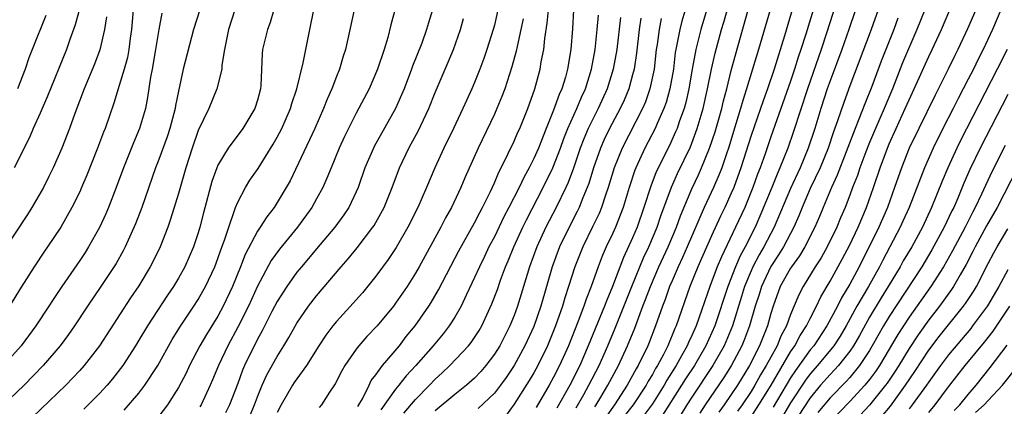
# Model space of a CAD drawing. Units: inches. Extents: x 2601000 to 2604000, y 1485000 to 1488000.
# Drawn here: x 2601809 to 2601909, y 1485387 to 1485426 of the extents above; entities that cross this region are included whole.
import ezdxf

# ---------------------------------------------------------------- set-up
doc = ezdxf.new("R2010")
doc.units = ezdxf.units.IN
doc.header["$MEASUREMENT"] = 0
doc.layers.add('LD26011485_2ft', color=226, linetype='Continuous')

msp = doc.modelspace()

# ---------------------------------------------------------------- linework, layer by layer
at = {"layer": 'LD26011485_2ft'}
for points, elevation in [([(2601876.98, 1485429), (2601876.027, 1485425.973), (2601875.77, 1485425), (2601875.496, 1485423.495), (2601875.381, 1485423), (2601875.324, 1485422.676), (2601875.128, 1485421), (2601874.788, 1485419), (2601874.394, 1485417.606), (2601874.179, 1485417), (2601873.504, 1485415.504), (2601873.292, 1485415), (2601872.251, 1485413), (2601871.331, 1485411), (2601871.235, 1485410.765), (2601870.651, 1485409), (2601870.035, 1485407), (2601869.262, 1485405), (2601869, 1485404.406), (2601868.338, 1485403), (2601867.927, 1485402.074), (2601867.499, 1485401), (2601866.79, 1485399), (2601866.281, 1485397.719), (2601866.052, 1485397), (2601865.479, 1485395.479), (2601864.499, 1485393), (2601863.612, 1485391), (2601863, 1485389.808), (2601862.55, 1485389), (2601861.241, 1485386.759)], 10502), ([(2601879.109, 1485429), (2601877.903, 1485425), (2601877.404, 1485423), (2601877.046, 1485421), (2601876.708, 1485419), (2601876.387, 1485417.613), (2601876.217, 1485417), (2601875.757, 1485415.757), (2601875.503, 1485415), (2601875.359, 1485414.641), (2601874.722, 1485413.278), (2601873.402, 1485410.598), (2601872.842, 1485409.158), (2601872.153, 1485407), (2601871.456, 1485405), (2601871, 1485403.915), (2601870.081, 1485401.919), (2601868.971, 1485399), (2601868.376, 1485397.624), (2601868.153, 1485397), (2601866.516, 1485393), (2601865.648, 1485391), (2601864.638, 1485389), (2601863.329, 1485386.671)], 10504), ([(2601865.284, 1485386.716), (2601866.054, 1485388.054), (2601866.574, 1485389), (2601867.599, 1485391), (2601868.496, 1485393), (2601869.237, 1485394.763), (2601870.928, 1485399), (2601872.109, 1485401.892), (2601872.64, 1485403), (2601873.492, 1485405), (2601873.867, 1485406.133), (2601874.938, 1485409.061), (2601875.559, 1485410.441), (2601876.851, 1485413.148), (2601877.546, 1485415), (2601878.143, 1485417), (2601878.601, 1485419), (2601879, 1485421), (2601879.372, 1485422.628), (2601880.013, 1485425), (2601880.241, 1485425.759), (2601881.156, 1485429)], 10506), ([(2601827.162, 1485427), (2601826.542, 1485425), (2601825.488, 1485421), (2601825, 1485418.783), (2601824.699, 1485417.301), (2601824.656, 1485417), (2601824.118, 1485415), (2601823.844, 1485414.156), (2601823, 1485411.84), (2601822.669, 1485411), (2601821.293, 1485407), (2601820.66, 1485405.34), (2601819.596, 1485403), (2601819.394, 1485402.606), (2601818.677, 1485401.323), (2601817.148, 1485399), (2601815.793, 1485397), (2601814.479, 1485395), (2601813.872, 1485394.128), (2601813.03, 1485393), (2601811.314, 1485391), (2601809.379, 1485389), (2601807.13, 1485386.87)], 10470), ([(2601823.333, 1485426.667), (2601823, 1485424.992), (2601822.684, 1485423), (2601822.335, 1485421), (2601822.17, 1485420.17), (2601821.877, 1485418.123), (2601821.648, 1485417), (2601821.067, 1485415), (2601820.447, 1485413.553), (2601819.43, 1485411), (2601818.709, 1485409), (2601817.922, 1485407), (2601817.643, 1485406.357), (2601817, 1485404.959), (2601815.899, 1485403), (2601815.551, 1485402.448), (2601815, 1485401.612), (2601813.187, 1485399), (2601812.31, 1485397.69), (2601811.878, 1485397), (2601810.561, 1485395), (2601809.08, 1485393), (2601807.285, 1485391)], 10468), ([(2601820.399, 1485427), (2601820.251, 1485425), (2601820.124, 1485424.124), (2601819.986, 1485423), (2601819.825, 1485422.175), (2601819.496, 1485421), (2601819, 1485419.338), (2601818.881, 1485419), (2601818.445, 1485417.555), (2601817.565, 1485415), (2601817.4, 1485414.6), (2601816.8, 1485413), (2601815.722, 1485410.278), (2601815.183, 1485409), (2601815, 1485408.591), (2601814.218, 1485407), (2601813.078, 1485405), (2601811.748, 1485403), (2601811.436, 1485402.564), (2601810.39, 1485401), (2601809.059, 1485398.941), (2601807.878, 1485397)], 10466), ([(2601815, 1485427.21), (2601814.529, 1485425.471), (2601813.993, 1485423.993), (2601813.652, 1485423), (2601811.751, 1485418.249), (2601811, 1485416.533), (2601810.294, 1485415), (2601809.908, 1485414.092), (2601808.364, 1485411)], 10462), ([(2601830.712, 1485427), (2601830.082, 1485425), (2601829.678, 1485423), (2601829.412, 1485421.412), (2601829.382, 1485421), (2601828.895, 1485419), (2601828.077, 1485417), (2601827, 1485414.781), (2601826.375, 1485413), (2601825.741, 1485411), (2601825, 1485408.401), (2601824.204, 1485405.796), (2601823.921, 1485405), (2601823.135, 1485403), (2601822.439, 1485401.561), (2601822.151, 1485401), (2601821, 1485399.066), (2601820.161, 1485397.839), (2601816.988, 1485393), (2601815.467, 1485391), (2601815, 1485390.475), (2601813.596, 1485389), (2601810.218, 1485385.782)], 10472), ([(2601834.656, 1485427), (2601834.284, 1485425.716), (2601834.008, 1485425), (2601833.524, 1485423), (2601833.468, 1485422.532), (2601833.336, 1485419.336), (2601833.297, 1485419), (2601833, 1485417.84), (2601832.75, 1485417), (2601831.526, 1485415), (2601830.023, 1485413), (2601829, 1485411.279), (2601828.881, 1485411), (2601828.392, 1485409.608), (2601827.546, 1485406.454), (2601827.172, 1485405), (2601827, 1485404.439), (2601826.51, 1485403), (2601825.636, 1485401), (2601825, 1485399.85), (2601824.499, 1485399), (2601823.889, 1485398.111), (2601821.86, 1485395), (2601821, 1485393.548), (2601820.657, 1485393), (2601819.361, 1485391), (2601818.337, 1485389.664), (2601817.783, 1485389), (2601817, 1485388.15), (2601815.851, 1485387), (2601815.419, 1485386.581)], 10474), ([(2601819.518, 1485386.482), (2601821, 1485388.208), (2601821.613, 1485389), (2601822.927, 1485391), (2601824.375, 1485393.625), (2601825.128, 1485394.873), (2601826.563, 1485397), (2601827, 1485397.673), (2601827.487, 1485398.513), (2601827.748, 1485399), (2601828.68, 1485401), (2601829, 1485401.825), (2601829.303, 1485402.697), (2601829.671, 1485403.671), (2601830.091, 1485405), (2601830.693, 1485406.693), (2601830.782, 1485407), (2601831, 1485407.543), (2601831.787, 1485409), (2601832.245, 1485409.755), (2601833.065, 1485410.935), (2601834.591, 1485413.409), (2601835, 1485414.118), (2601835.465, 1485415), (2601836.358, 1485417), (2601836.49, 1485417.51), (2601836.994, 1485419), (2601837.621, 1485421.621), (2601838.295, 1485425), (2601838.717, 1485427)], 10476), ([(2601842.81, 1485427), (2601841.908, 1485423), (2601841.688, 1485422.312), (2601841.309, 1485421), (2601841, 1485420.251), (2601840.529, 1485419), (2601840.052, 1485417.948), (2601839.697, 1485417), (2601838.83, 1485415), (2601836.303, 1485409.697), (2601835.92, 1485409), (2601835, 1485407.483), (2601834.681, 1485407), (2601833.94, 1485406.06), (2601833.277, 1485405), (2601833, 1485404.592), (2601831.775, 1485402.225), (2601831.293, 1485401), (2601830.463, 1485399), (2601829.53, 1485397), (2601829, 1485396), (2601827.85, 1485394.15), (2601827.182, 1485393), (2601826.132, 1485391), (2601825.772, 1485390.228), (2601825, 1485388.76), (2601823.876, 1485387), (2601823, 1485385.853)], 10478), ([(2601847, 1485427.197), (2601846.52, 1485425.48), (2601846.198, 1485424.198), (2601845.829, 1485423), (2601845.177, 1485421), (2601844.311, 1485419), (2601843, 1485416.523), (2601841.822, 1485414.178), (2601841.291, 1485413), (2601840.461, 1485411), (2601840.047, 1485409.953), (2601839.615, 1485409), (2601839, 1485407.866), (2601838.52, 1485407), (2601837.071, 1485405), (2601835.229, 1485402.771), (2601834.39, 1485401.61), (2601833, 1485399.023), (2601832.081, 1485397), (2601831.066, 1485394.934), (2601830.017, 1485393), (2601829.059, 1485391), (2601828.459, 1485389.541), (2601828.219, 1485389), (2601827.287, 1485387), (2601827.179, 1485386.821)], 10480), ([(2601850.742, 1485427), (2601850.324, 1485425.676), (2601850.129, 1485425), (2601849.636, 1485423.636), (2601848.715, 1485421.285), (2601848.621, 1485421), (2601847.853, 1485419), (2601847.605, 1485418.395), (2601846.983, 1485417), (2601844.827, 1485413.173), (2601844.742, 1485413), (2601843.893, 1485411), (2601843.189, 1485409), (2601843, 1485408.571), (2601842.254, 1485407), (2601841.759, 1485406.241), (2601840.847, 1485405), (2601839, 1485402.822), (2601838.175, 1485401.825), (2601837.455, 1485401), (2601837, 1485400.441), (2601835.976, 1485399), (2601835, 1485397.482), (2601834.466, 1485396.466), (2601833.478, 1485394.522), (2601833, 1485393.673), (2601831.699, 1485391), (2601831.487, 1485390.513), (2601831, 1485389.182), (2601830.167, 1485387), (2601829.782, 1485386.218)], 10482), ([(2601857.344, 1485427), (2601857, 1485425.439), (2601856.89, 1485425), (2601856.25, 1485423), (2601855.931, 1485422.069), (2601855.539, 1485421), (2601855, 1485419.629), (2601854.73, 1485419), (2601854.179, 1485417.821), (2601853.817, 1485417), (2601852.866, 1485415), (2601851.887, 1485413), (2601850.964, 1485411), (2601850.124, 1485409), (2601849.251, 1485407), (2601848.239, 1485405), (2601847.058, 1485402.942), (2601846.257, 1485401.743), (2601845, 1485400.053), (2601843.631, 1485398.369), (2601842.7, 1485397.3), (2601841, 1485395.436), (2601840.643, 1485395), (2601839.934, 1485394.066), (2601839.227, 1485393), (2601837.976, 1485391), (2601837, 1485389.656), (2601836.737, 1485389.263), (2601836.566, 1485389), (2601835.389, 1485387), (2601835, 1485386.243)], 10486), ([(2601843.156, 1485386.844), (2601843.262, 1485387), (2601843.632, 1485387.632), (2601844.316, 1485389), (2601844.533, 1485389.467), (2601845, 1485390.058), (2601845.684, 1485391), (2601847.385, 1485393), (2601848.08, 1485393.92), (2601848.975, 1485395), (2601850.363, 1485397), (2601850.609, 1485397.391), (2601851.352, 1485398.648), (2601853.4, 1485402.6), (2601855, 1485405.445), (2601855.514, 1485406.487), (2601855.802, 1485407), (2601856.595, 1485408.595), (2601857, 1485409.473), (2601857.444, 1485410.556), (2601857.69, 1485411), (2601858.374, 1485412.374), (2601859, 1485413.702), (2601859.388, 1485414.613), (2601859.568, 1485415), (2601860.374, 1485417), (2601861.085, 1485419), (2601861.631, 1485421), (2601861.751, 1485421.751), (2601862, 1485423), (2601862.109, 1485424.109), (2601862.352, 1485425.648), (2601862.468, 1485427)], 10490), ([(2601865.031, 1485426.969), (2601864.908, 1485425.092), (2601864.736, 1485423), (2601864.418, 1485421), (2601864.2, 1485420.2), (2601863.827, 1485419), (2601863.556, 1485418.444), (2601863, 1485416.851), (2601862.236, 1485415), (2601861.456, 1485413), (2601861, 1485411.948), (2601860.526, 1485411), (2601859.972, 1485410.028), (2601859.496, 1485409), (2601858.477, 1485407), (2601857.965, 1485406.035), (2601857, 1485404.03), (2601856.451, 1485403), (2601855.985, 1485402.015), (2601855.479, 1485401), (2601855, 1485399.904), (2601854.168, 1485398.168), (2601853.629, 1485397), (2601853, 1485395.902), (2601852.427, 1485395), (2601851.804, 1485394.196), (2601850.81, 1485393), (2601849.048, 1485391), (2601848.06, 1485389.94), (2601847.323, 1485389), (2601847, 1485388.616), (2601845.495, 1485386.505)], 10492), ([(2601867.177, 1485386.823), (2601867.304, 1485387), (2601867.779, 1485387.779), (2601868.501, 1485389), (2601869.571, 1485391), (2601870.498, 1485393), (2601871.214, 1485394.786), (2601872.047, 1485397), (2601872.32, 1485397.68), (2601872.807, 1485399), (2601873.666, 1485401), (2601874.589, 1485403), (2601875.438, 1485405), (2601875.849, 1485406.151), (2601877, 1485408.882), (2601877.687, 1485410.313), (2601877.994, 1485411), (2601878.805, 1485413), (2601879.35, 1485414.65), (2601880.025, 1485417), (2601880.206, 1485417.794), (2601880.532, 1485419), (2601881, 1485420.872), (2601881.455, 1485422.545), (2601882.715, 1485427)], 10508), ([(2601884.937, 1485427), (2601883.766, 1485423), (2601882.549, 1485419), (2601882.167, 1485417.833), (2601881.94, 1485417), (2601881.472, 1485415.472), (2601880.699, 1485413), (2601880.53, 1485412.53), (2601880.028, 1485411), (2601879.747, 1485410.253), (2601879.198, 1485409), (2601878.259, 1485407), (2601876.526, 1485403), (2601876.058, 1485401.942), (2601875.609, 1485401), (2601875, 1485399.579), (2601874.755, 1485399), (2601874.306, 1485397.694), (2601874.028, 1485397), (2601873.318, 1485395), (2601872.665, 1485393.334), (2601872.53, 1485393), (2601871.574, 1485391), (2601871.358, 1485390.643), (2601870.464, 1485389), (2601869.151, 1485387), (2601868.25, 1485385.749)], 10510), ([(2601887.223, 1485427.223), (2601886.377, 1485424.377), (2601885.323, 1485421), (2601884.649, 1485419), (2601884.209, 1485417.791), (2601883, 1485414.269), (2601881.97, 1485411), (2601881.244, 1485409), (2601881, 1485408.43), (2601880.343, 1485407), (2601879.902, 1485406.098), (2601879, 1485404.134), (2601877.598, 1485401), (2601876.791, 1485399), (2601875.401, 1485395), (2601875.272, 1485394.727), (2601874.56, 1485393), (2601874.125, 1485392.125), (2601873.526, 1485391), (2601873.321, 1485390.679), (2601873, 1485390.086), (2601872.591, 1485389.409), (2601872.374, 1485389), (2601871.046, 1485387), (2601870.138, 1485385.862)], 10512), ([(2601889.417, 1485427.417), (2601888.54, 1485424.54), (2601888.05, 1485423), (2601887.782, 1485422.218), (2601887.408, 1485421), (2601887, 1485419.783), (2601885, 1485414.14), (2601884.413, 1485412.413), (2601883.913, 1485411), (2601883.652, 1485410.348), (2601883.179, 1485409), (2601882.352, 1485407), (2601881.428, 1485405), (2601879.991, 1485402.009), (2601879.567, 1485401), (2601878.812, 1485399), (2601877.427, 1485395), (2601877, 1485394.032), (2601876.669, 1485393.331), (2601876.536, 1485393), (2601875.96, 1485391.96), (2601875.405, 1485391), (2601874.472, 1485389.528), (2601874.186, 1485389), (2601873, 1485387.126), (2601872.096, 1485385.904)], 10514), ([(2601891.583, 1485427.583), (2601890.634, 1485424.634), (2601890.091, 1485423), (2601888.712, 1485419), (2601887.303, 1485414.697), (2601886.714, 1485413), (2601885.92, 1485411), (2601885.627, 1485410.372), (2601885.088, 1485409), (2601883.9, 1485406.1), (2601883.412, 1485405), (2601882.397, 1485403), (2601881.897, 1485402.103), (2601881.428, 1485401), (2601880.654, 1485399), (2601879.325, 1485395), (2601878.43, 1485393), (2601877.261, 1485391), (2601876.357, 1485389.643), (2601875.968, 1485389), (2601874.04, 1485385.959)], 10516), ([(2601893.586, 1485427), (2601892.901, 1485425), (2601892.191, 1485423), (2601891, 1485419.804), (2601890.721, 1485419), (2601890.065, 1485417), (2601889.45, 1485415), (2601888.794, 1485413), (2601887.963, 1485411), (2601887, 1485408.928), (2601885.35, 1485405), (2601884.303, 1485403), (2601883.809, 1485402.191), (2601883.186, 1485401), (2601883, 1485400.589), (2601882.339, 1485399), (2601882.034, 1485397.967), (2601881.111, 1485395), (2601880.264, 1485393), (2601879.132, 1485391), (2601877, 1485387.798), (2601876.497, 1485387), (2601875.935, 1485386.065)], 10518), ([(2601895.868, 1485427), (2601895.163, 1485425), (2601893, 1485419.3), (2601892.38, 1485417.62), (2601891.756, 1485415.756), (2601891.35, 1485414.65), (2601890.803, 1485413), (2601889.991, 1485411), (2601889, 1485408.903), (2601888.169, 1485407), (2601887.839, 1485406.161), (2601887.33, 1485405), (2601886.283, 1485403), (2601885.793, 1485402.206), (2601884.989, 1485401.011), (2601884.043, 1485399), (2601883.806, 1485398.194), (2601883.429, 1485397), (2601882.854, 1485395), (2601882.347, 1485393.653), (2601882.071, 1485393), (2601881, 1485390.979), (2601880.234, 1485389.766), (2601878.365, 1485387), (2601877.824, 1485386.176)], 10520), ([(2601900.599, 1485427), (2601899.783, 1485425), (2601898.352, 1485421.648), (2601897.309, 1485419), (2601896.469, 1485417), (2601895.594, 1485415), (2601895, 1485413.559), (2601894.639, 1485412.639), (2601894.027, 1485411), (2601893.769, 1485410.231), (2601893.285, 1485409), (2601893, 1485408.229), (2601892.521, 1485407), (2601892.066, 1485405.934), (2601891.69, 1485405), (2601890.724, 1485403), (2601890.093, 1485401.907), (2601889.506, 1485401), (2601888.277, 1485399), (2601887.837, 1485398.163), (2601887, 1485396.163), (2601886.584, 1485395), (2601886.028, 1485393.972), (2601885.638, 1485393), (2601885, 1485391.854), (2601884.546, 1485391), (2601883.956, 1485390.043), (2601883.384, 1485389), (2601883, 1485388.367), (2601882.097, 1485387), (2601881.64, 1485386.36)], 10524), ([(2601883, 1485385.787), (2601883.781, 1485387), (2601885.019, 1485389.02), (2601887, 1485392.366), (2601887.44, 1485393), (2601887.975, 1485394.025), (2601888.63, 1485395), (2601889, 1485395.769), (2601889.626, 1485397), (2601890.061, 1485397.939), (2601891, 1485399.518), (2601892.243, 1485401.758), (2601893, 1485403.207), (2601893.841, 1485405), (2601894.685, 1485407), (2601895.405, 1485409), (2601896.089, 1485411), (2601896.718, 1485412.718), (2601897, 1485413.423), (2601897.699, 1485415), (2601898.62, 1485417), (2601899, 1485417.897), (2601899.514, 1485419), (2601901, 1485422.291), (2601901.347, 1485423), (2601902.274, 1485425), (2601903.148, 1485427)], 10526), ([(2601905.763, 1485427), (2601904.928, 1485425.072), (2601903.954, 1485423), (2601903.632, 1485422.368), (2601902.979, 1485421), (2601901.635, 1485418.365), (2601899.98, 1485415), (2601899.017, 1485413), (2601898.248, 1485411), (2601897.544, 1485409), (2601896.806, 1485407), (2601895.938, 1485405), (2601893.951, 1485401), (2601893, 1485399.24), (2601892.163, 1485397.837), (2601891.747, 1485397), (2601890.683, 1485395), (2601889.351, 1485393), (2601889, 1485392.577), (2601887.499, 1485390.501), (2601887, 1485389.753), (2601885.222, 1485386.778)], 10528), ([(2601908.3, 1485427), (2601907.444, 1485425), (2601906.501, 1485423), (2601905.992, 1485422.008), (2601905.518, 1485421), (2601905, 1485419.965), (2601903.977, 1485418.023), (2601903.471, 1485417), (2601902.434, 1485415), (2601901.428, 1485413), (2601900.554, 1485411), (2601899, 1485407), (2601898.387, 1485405.613), (2601898.106, 1485405), (2601896.338, 1485401.662), (2601896.006, 1485401), (2601894.896, 1485399), (2601893.726, 1485397), (2601892.627, 1485395), (2601892.025, 1485393.975), (2601891.381, 1485393), (2601889.733, 1485391), (2601889, 1485390.163), (2601888.504, 1485389.496), (2601887, 1485387.202), (2601886.17, 1485385.83)], 10530), ([(2601817.71, 1485426.29), (2601817.507, 1485425), (2601817.041, 1485422.959), (2601816.492, 1485421.508), (2601815.455, 1485419), (2601814.498, 1485416.498), (2601813.957, 1485415), (2601813.183, 1485413), (2601812.311, 1485411), (2601811.887, 1485410.113), (2601811.32, 1485409), (2601810.155, 1485407), (2601809.708, 1485406.292), (2601807, 1485402.186)], 10464), ([(2601811.57, 1485426.43), (2601810.196, 1485423), (2601809.862, 1485422.138), (2601809.465, 1485421), (2601808.683, 1485419)], 10460), ([(2601832.207, 1485385.793), (2601832.692, 1485387), (2601833, 1485387.834), (2601833.487, 1485389), (2601833.963, 1485390.037), (2601835, 1485391.91), (2601835.68, 1485393), (2601836.171, 1485393.829), (2601837, 1485395.295), (2601838.181, 1485397), (2601839, 1485398.06), (2601841.496, 1485401), (2601842.203, 1485401.797), (2601843.101, 1485402.899), (2601844.696, 1485405), (2601844.818, 1485405.182), (2601845.826, 1485407), (2601846.635, 1485409), (2601847.384, 1485411), (2601848.336, 1485413), (2601848.577, 1485413.423), (2601849.273, 1485414.727), (2601850.345, 1485417), (2601851, 1485418.615), (2601852.312, 1485421.689), (2601852.854, 1485423), (2601853.578, 1485425), (2601853.89, 1485426.11)], 10484), ([(2601859.9, 1485426.1), (2601859.689, 1485425), (2601859.293, 1485423.293), (2601859.201, 1485422.799), (2601858.768, 1485421.232), (2601858.046, 1485419), (2601857.765, 1485418.235), (2601857.26, 1485417), (2601857, 1485416.422), (2601855.363, 1485413), (2601854.006, 1485409.994), (2601853.588, 1485409), (2601852.643, 1485407), (2601852.052, 1485405.948), (2601851.57, 1485405), (2601849.38, 1485401), (2601849, 1485400.332), (2601848.153, 1485399), (2601847, 1485397.305), (2601846.767, 1485397), (2601845.122, 1485395), (2601844.084, 1485393.916), (2601843.262, 1485393), (2601843, 1485392.661), (2601841.856, 1485391), (2601841.54, 1485390.46), (2601840.863, 1485389.137), (2601840.305, 1485388.305), (2601839.484, 1485387), (2601839.264, 1485386.736)], 10488), ([(2601847.831, 1485386.169), (2601849, 1485387.556), (2601850.422, 1485389), (2601851, 1485389.612), (2601851.729, 1485390.271), (2601852.494, 1485391), (2601854.386, 1485393), (2601854.659, 1485393.341), (2601855, 1485393.845), (2601855.453, 1485394.547), (2601855.714, 1485395), (2601856.757, 1485397.243), (2601857.304, 1485398.696), (2601857.623, 1485399.623), (2601858.138, 1485401), (2601858.403, 1485401.597), (2601858.963, 1485403), (2601859.875, 1485405), (2601860.244, 1485405.756), (2601861.958, 1485409), (2601862.937, 1485411), (2601863.687, 1485413), (2601864.025, 1485413.975), (2601864.431, 1485415), (2601865.337, 1485417), (2601865.828, 1485418.172), (2601866.226, 1485419), (2601866.849, 1485421), (2601867.203, 1485423), (2601867.417, 1485425), (2601867.541, 1485426.459)], 10494), ([(2601869.77, 1485426.229), (2601869.392, 1485423), (2601869.041, 1485421), (2601868.441, 1485419), (2601867.527, 1485417), (2601867, 1485416.002), (2601866.505, 1485415), (2601866.053, 1485413.947), (2601865.697, 1485413), (2601865.025, 1485410.975), (2601864.488, 1485409.512), (2601864.252, 1485409), (2601863.263, 1485407), (2601862.209, 1485405), (2601861.288, 1485403), (2601860.56, 1485401), (2601859.347, 1485397), (2601859, 1485396.055), (2601858.567, 1485395), (2601857.537, 1485393), (2601857, 1485392.131), (2601856.14, 1485391), (2601855.615, 1485390.385), (2601855, 1485389.73), (2601854.189, 1485389), (2601853, 1485388.073), (2601851, 1485386.392)], 10496), ([(2601871.83, 1485426.17), (2601871.661, 1485425), (2601871.388, 1485422.612), (2601871.15, 1485421), (2601871, 1485420.409), (2601870.619, 1485419), (2601870.147, 1485417.853), (2601869.752, 1485417), (2601868.674, 1485415), (2601868.126, 1485413.874), (2601867.739, 1485413), (2601867.045, 1485411), (2601866.571, 1485409.429), (2601866.412, 1485409), (2601865.963, 1485407.963), (2601865.586, 1485407), (2601865.4, 1485406.6), (2601864.559, 1485405), (2601863.592, 1485403), (2601862.846, 1485401), (2601861.707, 1485397), (2601861, 1485394.951), (2601860.102, 1485393), (2601859.018, 1485391), (2601858.201, 1485389.799), (2601857.632, 1485389), (2601857, 1485388.182), (2601855.372, 1485386.628)], 10498), ([(2601873.891, 1485426.109), (2601873.676, 1485425), (2601873.486, 1485423.486), (2601873.404, 1485423), (2601873.179, 1485421), (2601872.76, 1485419), (2601872.298, 1485417.702), (2601872.001, 1485417), (2601869.936, 1485413), (2601869.132, 1485411), (2601868.525, 1485409), (2601868.254, 1485408.254), (2601867.841, 1485407), (2601867.6, 1485406.4), (2601866.955, 1485405.045), (2601865.948, 1485403), (2601865.14, 1485401), (2601864.516, 1485399), (2601864.139, 1485397.861), (2601863.896, 1485397), (2601863.199, 1485395), (2601862.383, 1485393), (2601861.407, 1485391), (2601861, 1485390.269), (2601860.526, 1485389.474), (2601859, 1485387.067), (2601858.121, 1485385.879)], 10500), ([(2601897.86, 1485426.14), (2601897.449, 1485425), (2601896.192, 1485421.808), (2601895.238, 1485419.238), (2601894.514, 1485417.486), (2601893.922, 1485415.922), (2601893.536, 1485415), (2601891.731, 1485410.269), (2601891.145, 1485409), (2601890.299, 1485407), (2601889.926, 1485406.075), (2601889.46, 1485405), (2601888.441, 1485403), (2601887.9, 1485402.1), (2601887.089, 1485401), (2601887, 1485400.859), (2601885.961, 1485399), (2601885.233, 1485397), (2601885, 1485396.258), (2601884.658, 1485395), (2601884.177, 1485393.823), (2601883.861, 1485393), (2601882.839, 1485391), (2601881.61, 1485389), (2601881, 1485388.063), (2601880.272, 1485387), (2601879.74, 1485386.26)], 10522), ([(2601908.944, 1485423), (2601907.931, 1485421), (2601904.225, 1485413.775), (2601903.843, 1485413), (2601902.926, 1485411), (2601902.351, 1485409.649), (2601901.281, 1485407), (2601900.354, 1485405), (2601899.27, 1485403), (2601898.42, 1485401.58), (2601898.105, 1485401), (2601896.903, 1485399), (2601896.169, 1485397.831), (2601895, 1485395.874), (2601893.973, 1485394.027), (2601893.375, 1485393), (2601893, 1485392.45), (2601891.854, 1485391), (2601891.453, 1485390.547), (2601891, 1485390.095), (2601890.041, 1485389), (2601889, 1485387.735), (2601887.206, 1485385)], 10532), ([(2601909, 1485418.427), (2601906.206, 1485413), (2601905.171, 1485410.829), (2601904.561, 1485409.438), (2601903.937, 1485407.937), (2601903.524, 1485407), (2601903.344, 1485406.656), (2601902.566, 1485405), (2601901.308, 1485402.692), (2601900.282, 1485401), (2601897, 1485395.969), (2601896.412, 1485395), (2601895.282, 1485393), (2601895, 1485392.532), (2601893.996, 1485391), (2601893, 1485389.792), (2601892.628, 1485389.372), (2601891, 1485387.712), (2601889.772, 1485386.228)], 10534), ([(2601908.73, 1485413.27), (2601907.39, 1485410.61), (2601906.348, 1485408.349), (2601905.704, 1485407), (2601905.454, 1485406.546), (2601904.676, 1485405), (2601903.41, 1485402.59), (2601902.496, 1485401), (2601901.196, 1485399), (2601899, 1485395.89), (2601897.865, 1485394.135), (2601896.002, 1485391), (2601895.606, 1485390.394), (2601895, 1485389.578), (2601894.532, 1485389), (2601893, 1485387.345), (2601891, 1485385.295)], 10536), ([(2601909.982, 1485411), (2601907.927, 1485407), (2601906.857, 1485405.143), (2601905.697, 1485403), (2601905.47, 1485402.53), (2601904.789, 1485401.21), (2601904.189, 1485400.188), (2601903.519, 1485399), (2601903.314, 1485398.686), (2601902.084, 1485397), (2601901, 1485395.61), (2601899.911, 1485394.088), (2601899, 1485392.711), (2601897.961, 1485391), (2601897.588, 1485390.412), (2601896.786, 1485389.214), (2601896.627, 1485389), (2601895, 1485386.975), (2601894.036, 1485385.964)], 10538), ([(2601896.211, 1485385.789), (2601897.11, 1485386.89), (2601898.652, 1485389), (2601899.597, 1485390.403), (2601901, 1485392.537), (2601902.062, 1485393.938), (2601904.513, 1485397), (2601904.721, 1485397.279), (2601905.519, 1485398.481), (2601905.823, 1485399), (2601907, 1485401.32), (2601907.585, 1485402.414), (2601907.918, 1485403), (2601909, 1485404.817)], 10540), ([(2601909, 1485400.687), (2601908.098, 1485399), (2601906.95, 1485397.05), (2601905.434, 1485395), (2601905.245, 1485394.755), (2601903, 1485392.089), (2601902.188, 1485391), (2601901, 1485389.36), (2601900.761, 1485389), (2601899.319, 1485387), (2601899, 1485386.594)], 10542), ([(2601901, 1485386.25), (2601901.632, 1485387), (2601903, 1485388.83), (2601904.701, 1485391), (2601906.656, 1485393.344), (2601907.527, 1485394.473), (2601909.22, 1485397)], 10544), ([(2601903.564, 1485386.436), (2601904.15, 1485387), (2601905, 1485388.064), (2601905.789, 1485389), (2601907.22, 1485390.78), (2601908.934, 1485393.065)], 10546), ([(2601905.746, 1485386.254), (2601906.598, 1485387), (2601907, 1485387.468), (2601908.481, 1485389), (2601910.044, 1485391)], 10548)]:
    msp.add_lwpolyline(points, dxfattribs=dict(at, elevation=elevation))

doc.saveas('drawing.dxf')
